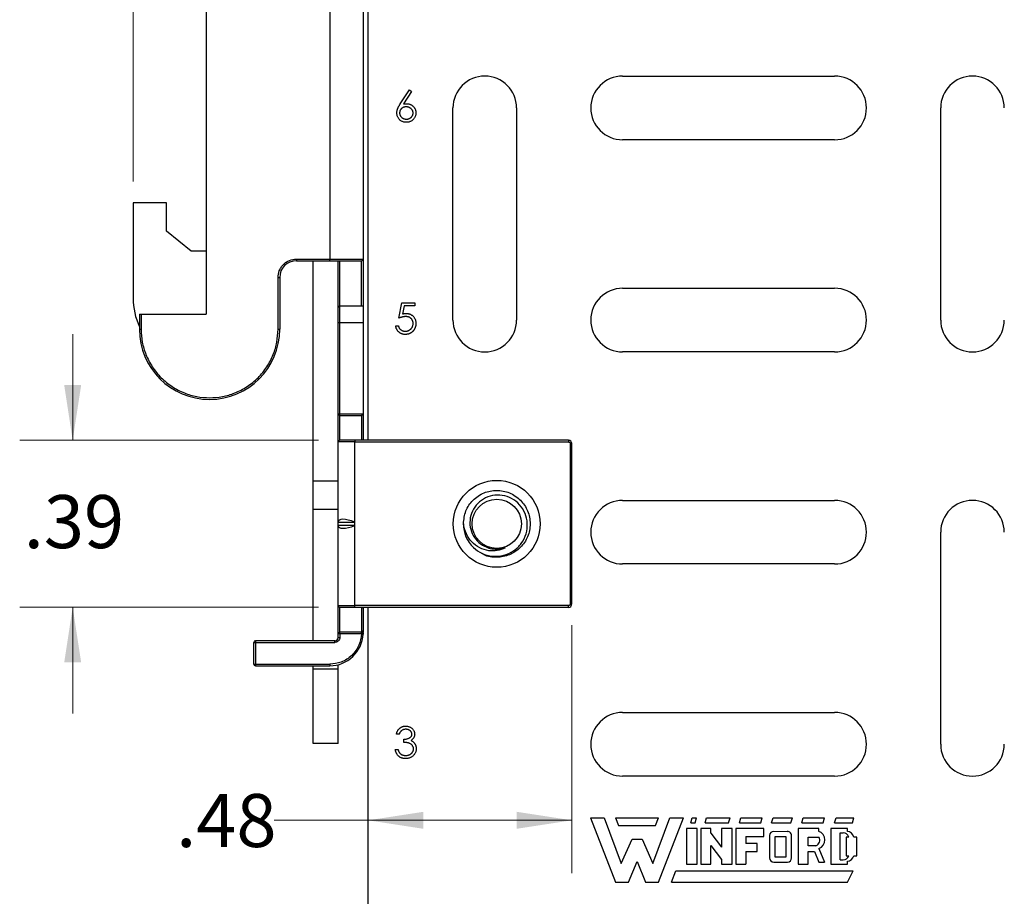
# Model space of a CAD drawing. Units: inches. Extents: x 0.1 to 16.9, y 0.1 to 10.9.
# Drawn here: x 10.1 to 12.5, y 3.7 to 5.8 of the extents above; entities that cross this region are included whole.
import ezdxf

# ---------------------------------------------------------------- set-up
doc = ezdxf.new("R2010")
doc.units = ezdxf.units.IN
doc.header["$MEASUREMENT"] = 0
doc.styles.add('SLDTEXTSTYLE0', font='TXT', dxfattribs={"width": 0.75})
doc.dimstyles.new('SLDDIMSTYLE1', dxfattribs={"dimtxt": 0.125, "dimasz": 0.13, "dimexe": 0, "dimexo": 0.0625, "dimgap": 0.03125, "dimtad": 0, "dimtih": 1, "dimtoh": 1, "dimrnd": 1e-09, "dimzin": 12, "dimdsep": 46, "dimtxsty": 'SLDTEXTSTYLE0', "dimsah": 1, "dimcen": 0.09, "dimadec": 0, "dimazin": 3, "dimtfac": 1, "dimtofl": 0, "dimtmove": 0, "dimatfit": 3, "dimfxl": 0, "dimfrac": 2, "dimtolj": 1, "dimtzin": 12, "dimarcsym": 0})
doc.dimstyles.new('SLDDIMSTYLE2', dxfattribs={"dimtxt": 0.125, "dimasz": 0.13, "dimexe": 0, "dimexo": 0.0625, "dimgap": 0.03125, "dimtad": 0, "dimtih": 1, "dimtoh": 1, "dimrnd": 1e-09, "dimzin": 12, "dimdsep": 46, "dimtxsty": 'SLDTEXTSTYLE0', "dimsah": 1, "dimcen": 0.09, "dimadec": 0, "dimazin": 3, "dimtfac": 1, "dimtmove": 0, "dimatfit": 0, "dimfxl": 0, "dimfrac": 2, "dimtolj": 1, "dimtzin": 12, "dimarcsym": 0})

# ---------------------------------------------------------------- blocks, each defined once
blk = doc.blocks.new('_D_3')
at = {"color": 7, "linetype": 'Continuous', "lineweight": 18}
for p, q in [((10.4102, 5.427), (10.4102, 9.6055)), ((14.9643, 8.9006), (14.9643, 9.6055)), ((10.4102, 9.4805), (12.5934, 9.4805)), ((14.9643, 9.4805), (12.9166, 9.4805))]:
    blk.add_line(p, q, dxfattribs=at)
for points in [[(10.4102, 9.4805), (10.5402, 9.4605), (10.5402, 9.5005)], [(14.9643, 9.4805), (14.8343, 9.5005), (14.8343, 9.4605)]]:
    blk.add_solid(points, dxfattribs=at)
at = {"color": 7, "linetype": 'Continuous', "lineweight": 18, "insert": (12.5934, 9.5425), "char_height": 0.125, "attachment_point": 1, "style": 'SLDTEXTSTYLE0'}
blk.add_mtext('4.55', dxfattribs=at)
blk = doc.blocks.new('_D_4')
at = {"color": 7, "linetype": 'Continuous', "lineweight": 18}
for p, q in [((11.4447, 4.3813), (11.4447, 3.7964)), ((10.9643, 3.9214), (10.7424, 3.9214)), ((11.4447, 3.9214), (10.9643, 3.9214))]:
    blk.add_line(p, q, dxfattribs=at)
for points in [[(10.9643, 3.9214), (11.0943, 3.9014), (11.0943, 3.9414)], [(11.4447, 3.9214), (11.3147, 3.9414), (11.3147, 3.9014)]]:
    blk.add_solid(points, dxfattribs=at)
at = {"color": 7, "linetype": 'Continuous', "lineweight": 18, "insert": (10.5115, 3.9834), "char_height": 0.125, "attachment_point": 1, "style": 'SLDTEXTSTYLE0'}
blk.add_mtext('.48', dxfattribs=at)
blk = doc.blocks.new('_D_5')
at = {"color": 7, "linetype": 'Continuous', "lineweight": 18}
for p, q in [((10.2675, 4.8172), (10.2675, 5.0672)), ((10.8474, 4.8172), (10.1425, 4.8172)), ((10.8474, 4.4235), (10.1425, 4.4235)), ((10.2675, 4.4235), (10.2675, 4.1735))]:
    blk.add_line(p, q, dxfattribs=at)
for points in [[(10.2675, 4.8172), (10.2875, 4.9472), (10.2475, 4.9472)], [(10.2675, 4.4235), (10.2475, 4.2935), (10.2875, 4.2935)]]:
    blk.add_solid(points, dxfattribs=at)
at = {"color": 7, "linetype": 'Continuous', "lineweight": 18, "insert": (10.1521, 4.688), "char_height": 0.125, "attachment_point": 1, "style": 'SLDTEXTSTYLE0'}
blk.add_mtext('.39', dxfattribs=at)

msp = doc.modelspace()

# ---------------------------------------------------------------- linework, layer by layer
at = {"color": 7, "linetype": 'Continuous', "lineweight": 25}
for p, q in [((10.9643, 4.8172), (10.9643, 6.8841)), ((10.5825, 6.5711), (10.5825, 5.1144)), ((10.8738, 6.4569), (10.8738, 5.2443)), ((10.9525, 6.4569), (10.9525, 5.2443)), ((11.5643, 5.6756), (12.0643, 5.6756)), ((11.04, 5.6101), (11.0618, 5.6434)), ((11.0618, 5.6434), (11.0668, 5.6395)), ((11.0668, 5.6395), (11.0476, 5.61)), ((11.1643, 5.1006), (11.1643, 5.6006)), ((11.3143, 5.6006), (11.3143, 5.1006)), ((12.3143, 5.1006), (12.3143, 5.6006)), ((12.0643, 5.5256), (11.5643, 5.5256)), ((10.4102, 5.377), (10.4102, 5.1528)), ((10.4889, 5.377), (10.4102, 5.377)), ((10.4889, 5.31), (10.4889, 5.377)), ((10.547, 5.2628), (10.4889, 5.31)), ((10.5825, 5.2628), (10.547, 5.2628)), ((10.795, 5.2443), (10.8738, 5.2443)), ((10.795, 5.2443), (10.795, 5.2404)), ((10.795, 5.2404), (10.8738, 5.2404)), ((10.8344, 4.7207), (10.8344, 5.2404)), ((10.8738, 5.2404), (10.8738, 5.2443)), ((10.8738, 5.2443), (10.9525, 5.2443)), ((10.8935, 5.1302), (10.8935, 5.2404)), ((10.8974, 5.1341), (10.8974, 5.2404)), ((10.9486, 5.1341), (10.9486, 5.2404)), ((10.9525, 5.2443), (10.9525, 5.1341)), ((10.7517, 5.079), (10.7517, 5.201)), ((10.7517, 5.201), (10.7557, 5.201)), ((10.7557, 5.201), (10.7557, 5.079)), ((11.5643, 5.1756), (12.0643, 5.1756)), ((10.8974, 5.0947), (10.8974, 5.1341)), ((10.8974, 5.1341), (10.9525, 5.1341)), ((10.9525, 5.1341), (10.9525, 5.0947)), ((11.0366, 5.1051), (11.044, 5.1415)), ((11.044, 5.1415), (11.074, 5.1415)), ((11.0491, 5.1341), (11.0452, 5.1149)), ((11.074, 5.1341), (11.0491, 5.1341)), ((11.074, 5.1415), (11.074, 5.1341)), ((10.425, 5.1144), (10.425, 5.079)), ((10.425, 5.1144), (10.4289, 5.1144)), ((10.4289, 5.1144), (10.4289, 5.079)), ((10.4289, 5.1144), (10.5825, 5.1144)), ((10.8935, 5.0947), (10.8974, 5.0947)), ((10.8935, 4.8799), (10.8935, 5.0947)), ((10.8974, 4.8799), (10.8974, 5.0947)), ((10.8974, 5.0947), (10.9525, 5.0947)), ((10.9525, 5.0947), (10.9525, 4.8802)), ((11.0291, 5.0873), (11.0356, 5.0873)), ((10.425, 5.079), (10.4289, 5.079)), ((10.7517, 5.079), (10.7557, 5.079)), ((12.0643, 5.0256), (11.5643, 5.0256)), ((10.8935, 4.8799), (10.8974, 4.8799)), ((10.8974, 4.8799), (10.9525, 4.8799)), ((10.8974, 4.876), (10.8974, 4.8799)), ((10.8974, 4.8172), (10.8974, 4.876)), ((10.8974, 4.876), (10.9486, 4.876)), ((10.9486, 4.876), (10.9486, 4.8182)), ((10.9525, 4.8799), (10.9525, 4.8802)), ((10.9328, 4.8132), (10.8935, 4.8132)), ((10.8935, 4.6242), (10.8935, 4.8132)), ((10.9328, 4.8172), (10.9328, 4.8132)), ((11.4368, 4.8172), (10.9328, 4.8172)), ((10.9328, 4.6242), (10.9328, 4.8132)), ((10.9328, 4.8132), (11.4368, 4.8132)), ((10.9486, 4.8172), (10.9486, 4.8182)), ((10.9525, 4.8182), (10.9525, 4.8172)), ((11.4368, 4.8172), (11.4368, 4.8132)), ((11.4407, 4.8093), (11.4407, 4.4313)), ((11.4447, 4.8093), (11.4407, 4.8093)), ((11.4447, 4.4313), (11.4447, 4.8093)), ((10.8935, 4.7207), (10.8344, 4.7207)), ((10.8344, 4.6538), (10.8344, 4.7207)), ((11.5643, 4.6756), (12.0643, 4.6756)), ((10.8935, 4.6538), (10.8344, 4.6538)), ((10.8344, 4.3447), (10.8344, 4.6538)), ((10.8935, 4.6242), (10.9328, 4.6242)), ((10.8935, 4.6164), (10.8935, 4.6242)), ((10.9328, 4.6164), (10.9328, 4.6242)), ((10.8935, 4.4274), (10.8935, 4.6164)), ((10.9328, 4.6164), (10.8935, 4.6164)), ((10.9328, 4.4274), (10.9328, 4.6164)), ((12.3143, 4.1006), (12.3143, 4.6006)), ((12.0643, 4.5256), (11.5643, 4.5256)), ((10.8935, 4.4274), (10.9328, 4.4274)), ((10.8974, 4.3646), (10.8974, 4.4235)), ((11.4368, 4.4274), (10.9328, 4.4274)), ((10.9328, 4.4235), (10.9328, 4.4274)), ((10.9328, 4.4235), (11.4368, 4.4235)), ((10.9486, 4.4235), (10.9486, 4.4224)), ((10.9486, 4.4224), (10.9486, 4.3679)), ((10.9525, 4.4235), (10.9525, 4.4224)), ((10.9643, 2.8506), (10.9643, 4.4235)), ((11.4368, 4.4235), (11.4368, 4.4274)), ((11.4447, 4.4313), (11.4407, 4.4313)), ((10.9486, 4.3679), (10.9485, 4.3646)), ((10.8856, 4.3447), (10.6986, 4.3447)), ((10.6986, 4.3447), (10.6986, 4.3408)), ((10.8856, 4.3408), (10.8856, 4.3447)), ((10.8974, 4.3607), (10.8935, 4.3607)), ((10.8935, 4.3526), (10.8935, 4.3607)), ((10.8935, 4.3526), (10.8974, 4.3526)), ((10.8974, 4.3607), (10.8974, 4.3646)), ((10.9485, 4.3646), (10.8974, 4.3646)), ((10.8974, 4.3607), (10.8974, 4.3526)), ((10.9485, 4.3607), (10.8974, 4.3607)), ((10.9485, 4.3607), (10.9485, 4.3646)), ((10.9525, 4.3624), (10.9524, 4.3605)), ((10.6947, 4.2896), (10.6947, 4.3408)), ((10.6947, 4.3408), (10.6986, 4.3408)), ((10.6986, 4.3408), (10.8856, 4.3408)), ((10.6986, 4.3408), (10.6986, 4.2896)), ((10.6947, 4.2896), (10.6986, 4.2896)), ((10.6986, 4.2896), (10.8738, 4.2896)), ((10.6986, 4.2896), (10.6986, 4.2857)), ((10.6986, 4.2857), (10.8738, 4.2857)), ((10.8344, 4.2778), (10.8344, 4.2857)), ((10.8344, 4.1026), (10.8344, 4.2778)), ((10.8935, 4.2778), (10.8344, 4.2778)), ((10.8738, 4.2896), (10.8738, 4.2857)), ((10.8935, 4.2778), (10.8935, 4.2882)), ((10.8935, 4.1026), (10.8935, 4.2778)), ((11.5643, 4.1756), (12.0643, 4.1756)), ((11.0375, 4.1247), (11.0309, 4.1247)), ((11.0487, 4.1051), (11.0487, 4.1126)), ((10.8935, 4.1026), (10.8344, 4.1026)), ((11.0281, 4.0883), (11.0347, 4.0883)), ((12.0643, 4.0256), (11.5643, 4.0256)), ((11.4886, 3.9274), (11.5477, 3.7755)), ((11.4886, 3.9274), (11.5207, 3.9274)), ((11.5207, 3.9274), (11.5612, 3.8194)), ((11.5477, 3.9274), (11.5545, 3.9089)), ((11.5477, 3.9274), (11.649, 3.9274)), ((11.6355, 3.8194), (11.676, 3.9274)), ((11.6422, 3.9089), (11.649, 3.9274)), ((11.649, 3.7755), (11.708, 3.9274)), ((11.676, 3.9274), (11.708, 3.9274)), ((11.7249, 3.9156), (11.7283, 3.9274)), ((11.7283, 3.9274), (11.7384, 3.9274)), ((11.735, 3.9156), (11.7384, 3.9274)), ((11.7586, 3.9156), (11.762, 3.9274)), ((11.762, 3.9274), (11.8177, 3.9274)), ((11.8143, 3.9156), (11.8177, 3.9274)), ((11.8396, 3.9156), (11.843, 3.9274)), ((11.843, 3.9274), (11.8936, 3.9274)), ((11.8903, 3.9156), (11.8936, 3.9274)), ((11.9156, 3.9156), (11.919, 3.9274)), ((11.919, 3.9274), (11.9645, 3.9274)), ((11.9611, 3.9156), (11.9645, 3.9274)), ((11.9865, 3.9156), (11.9898, 3.9274)), ((11.9898, 3.9274), (12.0405, 3.9274)), ((12.0371, 3.9156), (12.0405, 3.9274)), ((12.0641, 3.9156), (12.0675, 3.9274)), ((12.0675, 3.9274), (12.1096, 3.9274)), ((12.1063, 3.9156), (12.1096, 3.9274)), ((11.5545, 3.9089), (11.6422, 3.9089)), ((11.7401, 3.9021), (11.7148, 3.9021)), ((11.7148, 3.9021), (11.7148, 3.8177)), ((11.7249, 3.9156), (11.735, 3.9156)), ((11.7401, 3.8177), (11.7401, 3.9021)), ((11.7485, 3.9021), (11.7485, 3.8177)), ((11.7721, 3.9021), (11.7485, 3.9021)), ((11.7586, 3.9156), (11.8143, 3.9156)), ((11.7721, 3.891), (11.7721, 3.9021)), ((11.7975, 3.9021), (11.7975, 3.8581)), ((11.8228, 3.9021), (11.7975, 3.9021)), ((11.8228, 3.8177), (11.8228, 3.9021)), ((11.8312, 3.9021), (11.8312, 3.8177)), ((11.897, 3.9021), (11.8312, 3.9021)), ((11.8396, 3.9156), (11.8903, 3.9156)), ((11.897, 3.8835), (11.897, 3.9021)), ((11.9156, 3.9156), (11.9611, 3.9156)), ((11.978, 3.9021), (11.978, 3.8177)), ((12.027, 3.9021), (11.978, 3.9021)), ((11.9865, 3.9156), (12.0371, 3.9156)), ((12.027, 3.8954), (12.027, 3.9021)), ((12.0556, 3.9021), (12.0556, 3.8177)), ((12.0945, 3.9021), (12.0556, 3.9021)), ((12.0641, 3.9156), (12.1063, 3.9156)), ((12.0945, 3.8953), (12.0945, 3.9021)), ((11.7721, 3.891), (11.7975, 3.8581)), ((11.8548, 3.8835), (11.897, 3.8835)), ((11.8548, 3.8835), (11.8548, 3.8667)), ((11.9105, 3.8852), (11.9105, 3.8329)), ((11.9206, 3.8954), (11.9525, 3.8951)), ((11.924, 3.8835), (11.9493, 3.8835)), ((11.924, 3.8346), (11.924, 3.8835)), ((11.9493, 3.8835), (11.9493, 3.8346)), ((11.9628, 3.8329), (11.9628, 3.8835)), ((12.0016, 3.8819), (12.027, 3.8819)), ((12.0016, 3.8616), (12.0016, 3.8819)), ((12.0776, 3.892), (12.0843, 3.892)), ((12.0776, 3.8279), (12.0776, 3.892)), ((12.0911, 3.8819), (12.0911, 3.838)), ((12.0974, 3.8819), (12.0911, 3.8819)), ((12.1164, 3.8819), (12.1092, 3.8819)), ((12.1164, 3.838), (12.1164, 3.8819)), ((11.5612, 3.8194), (11.5865, 3.8768)), ((11.5865, 3.8768), (11.6101, 3.8768)), ((11.6101, 3.8768), (11.6355, 3.8194)), ((11.7721, 3.8623), (11.7975, 3.8289)), ((11.7721, 3.8177), (11.7721, 3.8623)), ((11.8818, 3.8667), (11.8548, 3.8667)), ((11.8818, 3.8481), (11.8818, 3.8667)), ((12.0202, 3.8616), (12.0016, 3.8616)), ((12.0271, 3.8553), (12.0405, 3.8228)), ((11.8548, 3.8481), (11.8818, 3.8481)), ((11.8548, 3.8481), (11.8548, 3.8177)), ((11.9493, 3.8346), (11.924, 3.8346)), ((12.0016, 3.8481), (12.0165, 3.8481)), ((12.0016, 3.8177), (12.0016, 3.8481)), ((12.0165, 3.8481), (12.027, 3.8228)), ((12.0911, 3.838), (12.0974, 3.838)), ((12.1093, 3.838), (12.1164, 3.838)), ((11.5781, 3.7755), (11.5983, 3.8245)), ((11.5983, 3.8245), (11.6186, 3.7755)), ((11.7148, 3.8177), (11.7401, 3.8177)), ((11.7485, 3.8177), (11.7721, 3.8177)), ((11.7975, 3.8289), (11.7975, 3.8177)), ((11.7975, 3.8177), (11.8228, 3.8177)), ((11.8312, 3.8177), (11.8548, 3.8177)), ((11.9206, 3.8228), (11.9527, 3.8228)), ((11.978, 3.8177), (12.0016, 3.8177)), ((12.027, 3.8228), (12.0405, 3.8228)), ((12.0556, 3.8177), (12.0945, 3.8177)), ((12.0776, 3.8279), (12.0843, 3.8279)), ((12.0945, 3.8177), (12.0945, 3.8247)), ((11.6793, 3.7755), (11.6895, 3.8025)), ((11.6895, 3.8025), (12.108, 3.8025)), ((12.0945, 3.7755), (12.108, 3.8025)), ((11.5477, 3.7755), (11.5781, 3.7755)), ((11.6186, 3.7755), (11.649, 3.7755)), ((11.6793, 3.7755), (12.0945, 3.7755))]:
    msp.add_line(p, q, dxfattribs=at)
at = {"color": 7, "linetype": 'Continuous', "lineweight": 25, "flags": 128}
msp.add_lwpolyline([(10.9524, 4.3605), (10.9524, 4.3605), (10.9521, 4.3605), (10.9518, 4.3605), (10.9513, 4.3606), (10.9507, 4.3606), (10.95, 4.3606), (10.9493, 4.3607), (10.9485, 4.3607)], dxfattribs=at)
at = {"color": 7, "linetype": 'Continuous', "lineweight": 25}
for radius in [0.1024, 0.0581]:
    msp.add_circle((11.2675, 4.6203), radius, dxfattribs=at)
for centre, radius, start, end in [((11.2393, 5.6006), 0.075, 0, 180), ((11.5643, 5.6006), 0.075, 90, 270), ((12.0643, 5.6006), 0.075, 270, 90), ((12.3893, 5.6006), 0.075, 0, 180), ((10.795, 5.201), 0.0394, 90, 180), ((10.9486, 5.2443), 0.00394, 270, 0), ((11.5643, 5.1006), 0.075, 90, 270), ((12.0643, 5.1006), 0.075, 270, 90), ((10.5756, 5.1528), 0.1654, 180, 204.3958), ((10.8974, 5.1302), 0.00394, 90, 180), ((11.2393, 5.1006), 0.075, 180, 0), ((12.3893, 5.1006), 0.075, 180, 0), ((10.5903, 5.079), 0.1654, 180, 0), ((10.8974, 4.8799), 0.00392, 180.2008, 270.1997), ((10.8974, 4.8132), 0.00394, 90, 180), ((11.4368, 4.8093), 0.00787, 0, 90), ((11.5643, 4.6006), 0.075, 90, 270), ((12.0643, 4.6006), 0.075, 270, 90), ((12.3893, 4.6006), 0.075, 0, 180), ((11.2675, 4.6203), 0.0787, 180, 225.5225), ((11.2675, 4.6203), 0.0601, 243.3886, 288.9951), ((10.8974, 4.4274), 0.00394, 180, 270), ((11.4368, 4.4313), 0.00787, 270, 0), ((10.9488, 4.3642), 0.00373, 3.7995, 93.3532), ((10.6986, 4.3408), 0.00394, 90, 180), ((10.8738, 4.3644), 0.0787, 270, 357.1613), ((10.8856, 4.3526), 0.00787, 270, 0), ((10.8974, 4.3607), 0.00392, 89.7992, 179.8003), ((10.6986, 4.2896), 0.00394, 180, 270), ((11.5643, 4.1006), 0.075, 90, 270), ((12.0643, 4.1006), 0.075, 270, 90), ((12.3893, 4.1006), 0.075, 180, 0), ((11.9206, 3.8852), 0.0101, 90, 180), ((11.9528, 3.8849), 0.0101, 352.1342, 91.5935), ((12.0158, 3.8743), 0.0135, 289.2042, 33.9259), ((12.0204, 3.8753), 0.0211, 288.3288, 72.039), ((12.0843, 3.8785), 0.0135, 14.4775, 90), ((12.0928, 3.8787), 0.0167, 11.0624, 84.2024), ((11.9206, 3.8329), 0.0101, 180, 270), ((11.9527, 3.8329), 0.0101, 270, 0), ((12.0843, 3.8414), 0.0135, 270, 345.5225), ((12.0929, 3.8414), 0.0167, 275.2133, 348.3443)]:
    msp.add_arc(centre, radius, start, end, dxfattribs=at)
for centre, major_axis, start_param, end_param in [((10.9328, 4.6082), (0.0389, -0.0184), 1.731672, 3.302468), ((10.9328, 4.6324), (0.0389, 0.0184), 2.980717, 4.551514)]:
    msp.add_ellipse(centre, major_axis=major_axis, ratio=0.341999, start_param=start_param, end_param=end_param, dxfattribs=at)
for points, knots in [([(11.0319, 5.589), (11.0319, 5.5897), (11.032, 5.5912), (11.0323, 5.5936), (11.0329, 5.5959), (11.0335, 5.598), (11.0342, 5.5996), (11.0347, 5.6009), (11.0354, 5.6023), (11.0362, 5.6038), (11.037, 5.6053), (11.0379, 5.6068), (11.039, 5.6085), (11.0397, 5.6096), (11.04, 5.6101)], [0, 0, 0, 0, 0.0978182, 0.1997261, 0.3052764, 0.4158115, 0.4744722, 0.5372739, 0.6036574, 0.6742989, 0.7498345, 0.8285985, 0.9123778, 1, 1, 1, 1]), ([(11.0538, 5.6032), (11.0532, 5.6032), (11.0521, 5.6032), (11.0505, 5.603), (11.049, 5.6026), (11.0476, 5.6022), (11.0462, 5.6016), (11.045, 5.6009), (11.0438, 5.6), (11.0427, 5.599), (11.0417, 5.5979), (11.0408, 5.5968), (11.0401, 5.5956), (11.0395, 5.5943), (11.039, 5.593), (11.0387, 5.5916), (11.0385, 5.5902), (11.0384, 5.5892), (11.0384, 5.5887)], [0, 0, 0, 0, 0.0705993, 0.1379009, 0.2031962, 0.2667897, 0.3291064, 0.3906535, 0.4526531, 0.515748, 0.5779263, 0.63893, 0.6983507, 0.757296, 0.8163938, 0.8762669, 0.9368171, 1, 1, 1, 1]), ([(11.0476, 5.61), (11.0489, 5.6102), (11.0514, 5.6106), (11.0539, 5.6107), (11.0551, 5.6107)], [0, 0, 0, 0, 0.512659, 1, 1, 1, 1]), ([(11.0702, 5.5887), (11.0702, 5.5892), (11.0702, 5.5902), (11.0699, 5.5916), (11.0696, 5.593), (11.069, 5.5943), (11.0683, 5.5956), (11.0675, 5.5968), (11.0665, 5.5979), (11.0654, 5.599), (11.0642, 5.6), (11.0629, 5.6009), (11.0615, 5.6016), (11.0601, 5.6022), (11.0586, 5.6026), (11.057, 5.603), (11.0554, 5.6032), (11.0543, 5.6032), (11.0538, 5.6032)], [0, 0, 0, 0, 0.061138, 0.119994, 0.178225, 0.236256, 0.294929, 0.354716, 0.41673, 0.480664, 0.545832, 0.609758, 0.672971, 0.736017, 0.799839, 0.864775, 0.931088, 1, 1, 1, 1]), ([(11.0551, 5.6107), (11.0559, 5.6107), (11.0573, 5.6106), (11.0595, 5.6103), (11.0615, 5.6099), (11.0635, 5.6092), (11.0654, 5.6083), (11.0672, 5.6072), (11.0689, 5.6059), (11.0705, 5.6045), (11.0719, 5.6029), (11.0732, 5.6012), (11.0743, 5.5994), (11.0752, 5.5975), (11.0759, 5.5955), (11.0764, 5.5935), (11.0767, 5.5913), (11.0767, 5.5898), (11.0768, 5.5891)], [0, 0, 0, 0, 0.0652308, 0.1284049, 0.1900671, 0.2509434, 0.3115458, 0.3728628, 0.4350237, 0.4990717, 0.5630911, 0.6255101, 0.68668, 0.7472825, 0.8085635, 0.8707421, 0.934341, 1, 1, 1, 1]), ([(11.054, 5.5668), (11.053, 5.5668), (11.051, 5.5669), (11.0482, 5.5674), (11.0454, 5.5683), (11.0428, 5.5696), (11.0404, 5.5712), (11.0382, 5.5731), (11.0363, 5.5753), (11.0347, 5.5777), (11.0335, 5.5804), (11.0325, 5.5832), (11.032, 5.586), (11.0319, 5.588), (11.0319, 5.589)], [0, 0, 0, 0, 0.084335, 0.167052, 0.249566, 0.33274, 0.415915, 0.497828, 0.580373, 0.6646, 0.749467, 0.83251, 0.915639, 1, 1, 1, 1]), ([(11.0384, 5.5887), (11.0384, 5.5882), (11.0385, 5.5872), (11.0387, 5.5858), (11.0391, 5.5844), (11.0396, 5.5831), (11.0402, 5.5819), (11.041, 5.5807), (11.042, 5.5795), (11.0431, 5.5785), (11.0442, 5.5775), (11.0455, 5.5766), (11.0468, 5.5759), (11.0482, 5.5753), (11.0497, 5.5748), (11.0512, 5.5745), (11.0527, 5.5743), (11.0538, 5.5742), (11.0543, 5.5742)], [0, 0, 0, 0, 0.061842, 0.121262, 0.180746, 0.239231, 0.298308, 0.358183, 0.420359, 0.484792, 0.549938, 0.613718, 0.676681, 0.739154, 0.8022, 0.86674, 0.93205, 1, 1, 1, 1]), ([(11.0768, 5.5891), (11.0767, 5.5881), (11.0767, 5.5861), (11.0761, 5.5831), (11.0752, 5.5804), (11.0739, 5.5777), (11.0723, 5.5753), (11.0703, 5.5732), (11.0681, 5.5713), (11.0656, 5.5697), (11.0628, 5.5684), (11.06, 5.5674), (11.057, 5.5669), (11.055, 5.5668), (11.054, 5.5668)], [0, 0, 0, 0, 0.085948, 0.169125, 0.250399, 0.33229, 0.413364, 0.494172, 0.576022, 0.660757, 0.745783, 0.830044, 0.914028, 1, 1, 1, 1]), ([(11.0543, 5.5742), (11.0549, 5.5742), (11.0559, 5.5743), (11.0575, 5.5745), (11.059, 5.5748), (11.0604, 5.5753), (11.0618, 5.5759), (11.0631, 5.5766), (11.0644, 5.5775), (11.0656, 5.5785), (11.0667, 5.5795), (11.0676, 5.5807), (11.0684, 5.5819), (11.0691, 5.5831), (11.0696, 5.5844), (11.0699, 5.5858), (11.0702, 5.5872), (11.0702, 5.5882), (11.0702, 5.5887)], [0, 0, 0, 0, 0.0679624, 0.1332834, 0.1978353, 0.260892, 0.3233765, 0.3863501, 0.4496377, 0.5147953, 0.5792399, 0.6418142, 0.7013586, 0.7607268, 0.8192221, 0.8787162, 0.9381474, 1, 1, 1, 1]), ([(10.7517, 5.201), (10.7523, 5.2065), (10.7532, 5.2149), (10.7586, 5.225), (10.7642, 5.2319), (10.7711, 5.2375), (10.7812, 5.2428), (10.7896, 5.2437), (10.795, 5.2443)], [0, 0, 0, 0, 0.239444, 0.369568, 0.500001, 0.630124, 0.760558, 1, 1, 1, 1]), ([(10.8738, 5.2404), (10.8832, 5.2404), (10.8977, 5.2404), (10.9152, 5.2404), (10.9271, 5.2404), (10.9367, 5.2404), (10.946, 5.2404), (10.9476, 5.2404), (10.9486, 5.2404)], [0, 0, 0, 0, 0.239444, 0.369631, 0.5, 0.630188, 0.760557, 1, 1, 1, 1]), ([(10.8935, 5.0947), (10.8935, 5.0992), (10.8935, 5.1061), (10.8935, 5.1143), (10.8935, 5.1199), (10.8935, 5.1245), (10.8935, 5.1289), (10.8935, 5.1297), (10.8935, 5.1302)], [0, 0, 0, 0, 0.239442, 0.369531, 0.5, 0.630088, 0.760557, 1, 1, 1, 1]), ([(11.0526, 5.1088), (11.0521, 5.1088), (11.0509, 5.1088), (11.0491, 5.1086), (11.0472, 5.1083), (11.0453, 5.1079), (11.0432, 5.1074), (11.0411, 5.1067), (11.0388, 5.106), (11.0373, 5.1054), (11.0366, 5.1051)], [0, 0, 0, 0, 0.102203, 0.2110233, 0.3250997, 0.4465021, 0.5737877, 0.7089007, 0.8503579, 1, 1, 1, 1]), ([(11.0452, 5.1149), (11.046, 5.1151), (11.0475, 5.1155), (11.0497, 5.116), (11.0518, 5.1162), (11.0532, 5.1163), (11.0538, 5.1163)], [0, 0, 0, 0, 0.275068, 0.532901, 0.773973, 1, 1, 1, 1]), ([(11.0702, 5.0927), (11.0702, 5.0933), (11.0702, 5.0945), (11.07, 5.0961), (11.0696, 5.0977), (11.069, 5.0992), (11.0684, 5.1006), (11.0675, 5.102), (11.0666, 5.1032), (11.0654, 5.1044), (11.0642, 5.1054), (11.0628, 5.1063), (11.0614, 5.1071), (11.0598, 5.1078), (11.0582, 5.1082), (11.0564, 5.1086), (11.0545, 5.1088), (11.0533, 5.1088), (11.0526, 5.1088)], [0, 0, 0, 0, 0.065351, 0.127916, 0.18836, 0.247216, 0.30563, 0.36377, 0.422661, 0.482687, 0.5433, 0.604118, 0.664965, 0.727413, 0.791468, 0.858055, 0.927037, 1, 1, 1, 1]), ([(11.0538, 5.1163), (11.0546, 5.1163), (11.0562, 5.1162), (11.0586, 5.1159), (11.0608, 5.1154), (11.0629, 5.1147), (11.0649, 5.1137), (11.0668, 5.1126), (11.0686, 5.1112), (11.0703, 5.1096), (11.0718, 5.1079), (11.0731, 5.106), (11.0743, 5.1041), (11.0752, 5.102), (11.0759, 5.0998), (11.0764, 5.0974), (11.0767, 5.095), (11.0767, 5.0933), (11.0768, 5.0924)], [0, 0, 0, 0, 0.065808, 0.129394, 0.190894, 0.251281, 0.310815, 0.370371, 0.430768, 0.492881, 0.555104, 0.616067, 0.677256, 0.73826, 0.800762, 0.864778, 0.931045, 1, 1, 1, 1]), ([(11.0513, 5.0668), (11.0506, 5.0668), (11.0492, 5.0668), (11.0471, 5.0671), (11.0451, 5.0675), (11.0431, 5.0682), (11.0413, 5.069), (11.0396, 5.07), (11.0379, 5.0711), (11.0363, 5.0725), (11.0349, 5.0739), (11.0336, 5.0755), (11.0325, 5.0772), (11.0315, 5.0791), (11.0306, 5.081), (11.03, 5.083), (11.0294, 5.0851), (11.0292, 5.0866), (11.0291, 5.0873)], [0, 0, 0, 0, 0.065421, 0.128708, 0.190236, 0.250724, 0.310637, 0.370766, 0.431615, 0.493523, 0.555883, 0.617342, 0.678668, 0.740711, 0.802985, 0.866803, 0.932347, 1, 1, 1, 1]), ([(11.0356, 5.0873), (11.0358, 5.0866), (11.0361, 5.0853), (11.0368, 5.0834), (11.0376, 5.0817), (11.0386, 5.0802), (11.0398, 5.0789), (11.0411, 5.0778), (11.0426, 5.0767), (11.0443, 5.0759), (11.0461, 5.0751), (11.0479, 5.0746), (11.0498, 5.0743), (11.0511, 5.0743), (11.0517, 5.0742)], [0, 0, 0, 0, 0.0946873, 0.1819942, 0.2643769, 0.3421799, 0.4186176, 0.4965091, 0.5773691, 0.6615106, 0.7467326, 0.831258, 0.9152056, 1, 1, 1, 1]), ([(11.0768, 5.0924), (11.0767, 5.0919), (11.0767, 5.0907), (11.0766, 5.0889), (11.0763, 5.0872), (11.0759, 5.0855), (11.0755, 5.0839), (11.0749, 5.0823), (11.0742, 5.0807), (11.0734, 5.0792), (11.0726, 5.0777), (11.0716, 5.0764), (11.0706, 5.0751), (11.0695, 5.0739), (11.0684, 5.0728), (11.0671, 5.0717), (11.0658, 5.0708), (11.0644, 5.07), (11.063, 5.0692), (11.0615, 5.0686), (11.0599, 5.068), (11.0583, 5.0675), (11.0566, 5.0672), (11.0549, 5.0669), (11.0531, 5.0668), (11.0519, 5.0668), (11.0513, 5.0668)], [0, 0, 0, 0, 0.044014, 0.087434, 0.130118, 0.172554, 0.214555, 0.256298, 0.298438, 0.340849, 0.382715, 0.423924, 0.464246, 0.504074, 0.543862, 0.583567, 0.623094, 0.663229, 0.703551, 0.743938, 0.784541, 0.82575, 0.867757, 0.910745, 0.954914, 1, 1, 1, 1]), ([(11.0517, 5.0742), (11.0523, 5.0743), (11.0536, 5.0743), (11.0554, 5.0745), (11.0571, 5.0749), (11.0588, 5.0755), (11.0604, 5.0763), (11.0619, 5.0772), (11.0634, 5.0783), (11.0648, 5.0795), (11.066, 5.0809), (11.0672, 5.0823), (11.0681, 5.0838), (11.0689, 5.0855), (11.0695, 5.0872), (11.0699, 5.0889), (11.0702, 5.0908), (11.0702, 5.0921), (11.0702, 5.0927)], [0, 0, 0, 0, 0.064207, 0.126425, 0.18768, 0.248216, 0.308305, 0.369661, 0.431699, 0.495947, 0.559758, 0.622295, 0.683911, 0.745092, 0.80674, 0.869087, 0.93329, 1, 1, 1, 1]), ([(10.4289, 5.079), (10.4294, 5.0688), (10.4305, 5.0485), (10.4396, 5.0185), (10.4544, 4.9898), (10.4754, 4.964), (10.5012, 4.943), (10.5299, 4.9282), (10.5599, 4.9194), (10.5903, 4.9166), (10.6208, 4.9194), (10.6508, 4.9282), (10.6795, 4.943), (10.7053, 4.964), (10.7263, 4.9898), (10.741, 5.0185), (10.7501, 5.0485), (10.7512, 5.0688), (10.7517, 5.079)], [0, 0, 0, 0, 0.059995, 0.120011, 0.184323, 0.25, 0.315676, 0.379989, 0.439974, 0.5, 0.559984, 0.620011, 0.684323, 0.75, 0.815677, 0.879989, 0.939984, 1, 1, 1, 1]), ([(10.8935, 4.8132), (10.8935, 4.8137), (10.8935, 4.8146), (10.8935, 4.8218), (10.8935, 4.8323), (10.8935, 4.8447), (10.8935, 4.8573), (10.8935, 4.8687), (10.8935, 4.8771), (10.8935, 4.879), (10.8935, 4.8799)], [0, 0, 0, 0, 0.120427, 0.25, 0.379572, 0.5, 0.620427, 0.75, 0.879573, 1, 1, 1, 1]), ([(10.9525, 4.8799), (10.9525, 4.8797), (10.9524, 4.8791), (10.9521, 4.8784), (10.9517, 4.8776), (10.951, 4.877), (10.95, 4.8763), (10.9491, 4.8761), (10.9486, 4.876)], [0, 0, 0, 0, 0.109468, 0.22725, 0.35679, 0.500684, 0.704012, 1, 1, 1, 1]), ([(10.9525, 4.8802), (10.9525, 4.8797), (10.9525, 4.879), (10.9525, 4.8748), (10.9525, 4.8705), (10.9525, 4.8652), (10.9525, 4.8574), (10.9525, 4.8509), (10.9525, 4.8467)], [0, 0, 0, 0, 0.2394429, 0.3695197, 0.4999993, 0.6300766, 0.7605564, 1, 1, 1, 1]), ([(10.9525, 4.8467), (10.9525, 4.8439), (10.9525, 4.8382), (10.9525, 4.8303), (10.9525, 4.8232), (10.9525, 4.8199), (10.9525, 4.8182)], [0, 0, 0, 0, 0.249222, 0.49995, 0.749231, 1, 1, 1, 1]), ([(10.9328, 4.8172), (10.9284, 4.8172), (10.9215, 4.8172), (10.9133, 4.8172), (10.9076, 4.8172), (10.903, 4.8172), (10.8986, 4.8172), (10.8979, 4.8172), (10.8974, 4.8172)], [0, 0, 0, 0, 0.239441, 0.36953, 0.5, 0.630088, 0.760557, 1, 1, 1, 1]), ([(10.9486, 4.8182), (10.9487, 4.8182), (10.9491, 4.8182), (10.9497, 4.8182), (10.9509, 4.8182), (10.9521, 4.8182), (10.9524, 4.8182), (10.9525, 4.8182)], [0, 0, 0, 0, 0.039882, 0.090922, 0.213698, 0.60059, 1, 1, 1, 1]), ([(11.4368, 4.8132), (11.4373, 4.8132), (11.4383, 4.8131), (11.4394, 4.8123), (11.4401, 4.8115), (11.4406, 4.8106), (11.4407, 4.8098), (11.4407, 4.8093)], [0, 0, 0, 0, 0.2480468, 0.4991194, 0.6261636, 0.7487014, 1, 1, 1, 1]), ([(11.1888, 4.6203), (11.19, 4.6307), (11.1923, 4.6512), (11.2105, 4.6775), (11.2365, 4.695), (11.2675, 4.7011), (11.2984, 4.695), (11.3246, 4.6775), (11.3421, 4.6512), (11.3483, 4.6203), (11.3421, 4.5894), (11.3246, 4.5632), (11.2984, 4.5455), (11.2678, 4.5401), (11.2442, 4.5426), (11.2343, 4.5496), (11.2327, 4.5507)], [0, 0, 0, 0, 0.076607, 0.150826, 0.228104, 0.303403, 0.378703, 0.455981, 0.530199, 0.606806, 0.683414, 0.757632, 0.83491, 0.91021, 0.985509, 1, 1, 1, 1]), ([(11.2123, 4.5641), (11.2188, 4.5592), (11.2323, 4.549), (11.2577, 4.5427), (11.2841, 4.5446), (11.3079, 4.5555), (11.3265, 4.5734), (11.338, 4.5962), (11.3409, 4.6212), (11.3355, 4.6454), (11.3224, 4.6662), (11.3033, 4.681), (11.2807, 4.6885), (11.2572, 4.6882), (11.2355, 4.6798), (11.2182, 4.665), (11.2068, 4.6455), (11.2029, 4.6236), (11.2066, 4.6021), (11.217, 4.5832), (11.2297, 4.5719), (11.2383, 4.5677), (11.2406, 4.5666)], [0, 0, 0, 0, 0.0529696, 0.1104038, 0.1678649, 0.2239545, 0.2792158, 0.334499, 0.3885625, 0.4416514, 0.4947571, 0.5467914, 0.5977077, 0.6486371, 0.6986384, 0.7473825, 0.7961363, 0.8441013, 0.890673, 0.9372519, 0.9831766, 1, 1, 1, 1]), ([(11.2871, 4.5635), (11.281, 4.5609), (11.2688, 4.5559), (11.2477, 4.5561), (11.2266, 4.5626), (11.2079, 4.5767), (11.1941, 4.5965), (11.1906, 4.6122), (11.1888, 4.6203)], [0, 0, 0, 0, 0.147883, 0.295233, 0.467072, 0.640413, 0.813487, 1, 1, 1, 1]), ([(11.2871, 4.5635), (11.2806, 4.562), (11.2666, 4.5588), (11.2484, 4.5615), (11.2398, 4.5678), (11.2374, 4.5695)], [0, 0, 0, 0, 0.382964, 0.832505, 1, 1, 1, 1]), ([(10.8935, 4.3607), (10.8935, 4.3616), (10.8935, 4.3635), (10.8935, 4.372), (10.8935, 4.3833), (10.8935, 4.3959), (10.8935, 4.4083), (10.8935, 4.4189), (10.8935, 4.4261), (10.8935, 4.427), (10.8935, 4.4274)], [0, 0, 0, 0, 0.120427, 0.25, 0.379572, 0.5, 0.620426, 0.75, 0.879573, 1, 1, 1, 1]), ([(10.8974, 4.4235), (10.8979, 4.4235), (10.8986, 4.4235), (10.903, 4.4235), (10.9076, 4.4235), (10.9132, 4.4235), (10.9215, 4.4235), (10.9284, 4.4235), (10.9328, 4.4235)], [0, 0, 0, 0, 0.239443, 0.369531, 0.5, 0.630088, 0.760559, 1, 1, 1, 1]), ([(10.9525, 4.4224), (10.9523, 4.4224), (10.9521, 4.4224), (10.951, 4.4224), (10.9503, 4.4224), (10.9497, 4.4224), (10.9492, 4.4224), (10.9488, 4.4224), (10.9486, 4.4224), (10.9486, 4.4224)], [0, 0, 0, 0, 0.520214, 0.673796, 0.817278, 0.898228, 0.948717, 0.985145, 1, 1, 1, 1]), ([(10.9525, 4.4224), (10.9525, 4.4207), (10.9525, 4.4174), (10.9525, 4.4104), (10.9525, 4.4025), (10.9525, 4.3968), (10.9525, 4.3939)], [0, 0, 0, 0, 0.249224, 0.499949, 0.749229, 1, 1, 1, 1]), ([(11.4407, 4.4313), (11.4407, 4.4308), (11.4406, 4.4298), (11.4398, 4.4287), (11.439, 4.428), (11.4381, 4.4275), (11.4373, 4.4274), (11.4368, 4.4274)], [0, 0, 0, 0, 0.248027, 0.499087, 0.626156, 0.748705, 1, 1, 1, 1]), ([(10.9525, 4.3939), (10.9525, 4.3909), (10.9525, 4.3849), (10.9525, 4.3765), (10.9525, 4.3693), (10.9525, 4.366), (10.9525, 4.3644)], [0, 0, 0, 0, 0.249852, 0.499988, 0.749852, 1, 1, 1, 1]), ([(10.9485, 4.3607), (10.9471, 4.3516), (10.9441, 4.3328), (10.9266, 4.3089), (10.9019, 4.2926), (10.8829, 4.2906), (10.8738, 4.2896)], [0, 0, 0, 0, 0.240738, 0.500001, 0.759263, 1, 1, 1, 1]), ([(10.8974, 4.3526), (10.8973, 4.351), (10.8969, 4.3479), (10.8946, 4.3447), (10.8921, 4.3427), (10.8894, 4.3412), (10.8871, 4.3409), (10.8856, 4.3408)], [0, 0, 0, 0, 0.249015, 0.499646, 0.628513, 0.760386, 1, 1, 1, 1]), ([(10.9485, 4.3646), (10.9488, 4.3646), (10.9493, 4.3646), (10.95, 4.3643), (10.9507, 4.364), (10.9515, 4.3634), (10.952, 4.3625), (10.9524, 4.3615), (10.9524, 4.3609), (10.9524, 4.3605)], [0, 0, 0, 0, 0.1237923, 0.2501773, 0.3553725, 0.500336, 0.6899455, 0.8300457, 1, 1, 1, 1]), ([(11.0309, 4.1247), (11.0311, 4.1254), (11.0315, 4.1269), (11.0322, 4.1289), (11.033, 4.1309), (11.0339, 4.1327), (11.035, 4.1344), (11.0361, 4.1359), (11.0374, 4.1373), (11.0388, 4.1386), (11.0403, 4.1397), (11.0419, 4.1407), (11.0435, 4.1415), (11.0452, 4.1422), (11.047, 4.1428), (11.0488, 4.1431), (11.0507, 4.1434), (11.052, 4.1434), (11.0527, 4.1434)], [0, 0, 0, 0, 0.072625, 0.141977, 0.208985, 0.273957, 0.336889, 0.398745, 0.460116, 0.520825, 0.580994, 0.640152, 0.698622, 0.757271, 0.816427, 0.876254, 0.937165, 1, 1, 1, 1]), ([(11.0527, 4.1359), (11.0519, 4.1359), (11.0503, 4.1358), (11.048, 4.1354), (11.0458, 4.1346), (11.0441, 4.1336), (11.0429, 4.1327), (11.042, 4.1319), (11.0412, 4.131), (11.0404, 4.1299), (11.0396, 4.1288), (11.0388, 4.1275), (11.0381, 4.1262), (11.0377, 4.1252), (11.0375, 4.1247)], [0, 0, 0, 0, 0.122712, 0.239685, 0.351816, 0.463766, 0.520818, 0.579448, 0.640604, 0.705298, 0.773634, 0.844669, 0.920057, 1, 1, 1, 1]), ([(11.0527, 4.1434), (11.0536, 4.1434), (11.0555, 4.1433), (11.0583, 4.1428), (11.0609, 4.142), (11.0635, 4.1409), (11.0658, 4.1395), (11.0679, 4.1378), (11.0697, 4.1359), (11.0712, 4.1338), (11.0724, 4.1315), (11.0733, 4.1292), (11.0738, 4.1269), (11.0739, 4.1253), (11.074, 4.1245)], [0, 0, 0, 0, 0.090254, 0.17854, 0.266093, 0.354631, 0.441886, 0.525747, 0.608114, 0.690197, 0.770821, 0.848326, 0.924012, 1, 1, 1, 1]), ([(11.0674, 4.1245), (11.0674, 4.1249), (11.0674, 4.1256), (11.0672, 4.1267), (11.0668, 4.1278), (11.0664, 4.1288), (11.0658, 4.1298), (11.0651, 4.1308), (11.0642, 4.1317), (11.0632, 4.1325), (11.0622, 4.1334), (11.061, 4.134), (11.0598, 4.1346), (11.0585, 4.1351), (11.0572, 4.1355), (11.0558, 4.1357), (11.0543, 4.1359), (11.0533, 4.1359), (11.0527, 4.1359)], [0, 0, 0, 0, 0.055275, 0.109966, 0.163247, 0.218076, 0.273301, 0.330909, 0.390995, 0.454176, 0.518862, 0.583311, 0.648517, 0.715031, 0.782502, 0.852323, 0.924928, 1, 1, 1, 1]), ([(11.0487, 4.1126), (11.0496, 4.1126), (11.0514, 4.1126), (11.054, 4.113), (11.0564, 4.1135), (11.0587, 4.1142), (11.0608, 4.1151), (11.0626, 4.1162), (11.0642, 4.1173), (11.0654, 4.1186), (11.0663, 4.12), (11.0669, 4.1214), (11.0673, 4.1229), (11.0674, 4.124), (11.0674, 4.1245)], [0, 0, 0, 0, 0.110166, 0.215787, 0.318027, 0.417574, 0.51165, 0.596162, 0.672935, 0.74367, 0.810677, 0.874059, 0.936696, 1, 1, 1, 1]), ([(11.074, 4.1245), (11.0739, 4.1237), (11.0739, 4.1222), (11.0735, 4.12), (11.0728, 4.1179), (11.0719, 4.116), (11.0706, 4.1141), (11.0692, 4.1124), (11.0674, 4.1108), (11.0661, 4.1099), (11.0654, 4.1095)], [0, 0, 0, 0, 0.1280675, 0.2506083, 0.3706302, 0.4900722, 0.6103748, 0.7343131, 0.8632165, 1, 1, 1, 1]), ([(11.0525, 4.0668), (11.0517, 4.0668), (11.0502, 4.0668), (11.0479, 4.0671), (11.0457, 4.0675), (11.0437, 4.0681), (11.0417, 4.0689), (11.0399, 4.0698), (11.0381, 4.0709), (11.0365, 4.0722), (11.0349, 4.0736), (11.0335, 4.0753), (11.0323, 4.077), (11.0312, 4.079), (11.0302, 4.0811), (11.0294, 4.0833), (11.0287, 4.0857), (11.0283, 4.0874), (11.0281, 4.0883)], [0, 0, 0, 0, 0.065541, 0.128963, 0.190377, 0.250092, 0.308548, 0.366398, 0.424542, 0.48317, 0.542243, 0.601739, 0.662506, 0.724856, 0.789128, 0.856346, 0.926295, 1, 1, 1, 1]), ([(11.0347, 4.0883), (11.0349, 4.0877), (11.0352, 4.0866), (11.0358, 4.085), (11.0364, 4.0836), (11.0371, 4.0823), (11.0378, 4.0811), (11.0386, 4.08), (11.0395, 4.079), (11.0401, 4.0784), (11.0404, 4.0782)], [0, 0, 0, 0, 0.14977, 0.291316, 0.425966, 0.55216, 0.671527, 0.786122, 0.895325, 1, 1, 1, 1]), ([(11.0711, 4.0897), (11.0711, 4.0903), (11.0711, 4.0917), (11.0706, 4.0937), (11.0698, 4.0956), (11.0686, 4.0974), (11.0673, 4.0991), (11.0657, 4.1006), (11.0639, 4.1018), (11.0622, 4.1027), (11.0607, 4.1033), (11.0594, 4.1037), (11.058, 4.104), (11.0564, 4.1043), (11.0547, 4.1046), (11.0528, 4.1048), (11.0508, 4.105), (11.0494, 4.105), (11.0487, 4.1051)], [0, 0, 0, 0, 0.0669092, 0.1334854, 0.2010351, 0.2712343, 0.34288, 0.4138361, 0.4859766, 0.5602296, 0.5998842, 0.6440548, 0.6918919, 0.7446875, 0.8014918, 0.8628577, 0.9293284, 1, 1, 1, 1]), ([(11.0777, 4.0903), (11.0777, 4.0893), (11.0776, 4.0872), (11.0769, 4.0842), (11.0759, 4.0813), (11.0744, 4.0785), (11.0726, 4.0758), (11.0705, 4.0735), (11.0681, 4.0714), (11.0653, 4.0698), (11.0624, 4.0684), (11.0592, 4.0675), (11.0559, 4.0669), (11.0536, 4.0668), (11.0525, 4.0668)], [0, 0, 0, 0, 0.079648, 0.158922, 0.239619, 0.322609, 0.406035, 0.487602, 0.569685, 0.653036, 0.737436, 0.822478, 0.909748, 1, 1, 1, 1]), ([(11.0526, 4.0742), (11.0533, 4.0742), (11.0546, 4.0743), (11.0565, 4.0745), (11.0584, 4.0748), (11.0601, 4.0754), (11.0618, 4.076), (11.0633, 4.0768), (11.0647, 4.0777), (11.0661, 4.0788), (11.0672, 4.08), (11.0683, 4.0812), (11.0692, 4.0825), (11.0699, 4.0838), (11.0705, 4.0852), (11.0708, 4.0867), (11.0711, 4.0881), (11.0711, 4.0892), (11.0711, 4.0897)], [0, 0, 0, 0, 0.076072, 0.148752, 0.218403, 0.28576, 0.350598, 0.414964, 0.478069, 0.541761, 0.60435, 0.664075, 0.721464, 0.777587, 0.832644, 0.887844, 0.94346, 1, 1, 1, 1]), ([(11.0654, 4.1095), (11.0662, 4.1091), (11.0677, 4.1083), (11.0698, 4.1069), (11.0717, 4.1052), (11.0728, 4.1039), (11.0733, 4.1032)], [0, 0, 0, 0, 0.25388, 0.503009, 0.750291, 1, 1, 1, 1]), ([(11.0733, 4.1032), (11.0737, 4.1028), (11.0744, 4.1018), (11.0752, 4.1003), (11.076, 4.0987), (11.0766, 4.0971), (11.0771, 4.0955), (11.0774, 4.0938), (11.0776, 4.092), (11.0777, 4.0909), (11.0777, 4.0903)], [0, 0, 0, 0, 0.1281355, 0.2541727, 0.3781116, 0.5017123, 0.6239863, 0.7470956, 0.8728746, 1, 1, 1, 1]), ([(11.0404, 4.0782), (11.0408, 4.0779), (11.0416, 4.0772), (11.043, 4.0764), (11.0443, 4.0757), (11.0458, 4.0752), (11.0474, 4.0748), (11.0491, 4.0745), (11.0508, 4.0743), (11.052, 4.0742), (11.0526, 4.0742)], [0, 0, 0, 0, 0.118271, 0.236178, 0.355663, 0.475904, 0.600127, 0.728608, 0.861313, 1, 1, 1, 1])]:
    msp.add_open_spline(points, degree=3, knots=knots, dxfattribs=at)

# ---------------------------------------------------------------- dimensions: what is measured, and where the dimension line sits
at = {"color": 7, "linetype": 'Continuous', "lineweight": 18}
for base, p1, p2, picture, middle in [((10.4102, 9.4805), (14.9643, 8.8506), (10.4102, 5.377), '_D_3', (12.755, 9.4805)), ((11.4447, 3.9214), (10.9643, 4.4846), (11.4447, 4.4313), '_D_4', (10.627, 3.9214))]:
    dim = msp.add_linear_dim(base=base, p1=p1, p2=p2, dimstyle='SLDDIMSTYLE1', dxfattribs=at)
    dim.commit()
    dim.dimension.update_dxf_attribs({"geometry": picture, "text_midpoint": middle, "dimtype": 160})
dim = msp.add_linear_dim(base=(10.2675, 4.8172), p1=(10.8974, 4.4235), p2=(10.8974, 4.8172), angle=90, dimstyle='SLDDIMSTYLE2', dxfattribs=at)
dim.commit()
dim.dimension.update_dxf_attribs({"geometry": '_D_5', "text_midpoint": (10.2675, 4.6261), "dimtype": 160})

doc.saveas('drawing.dxf')
